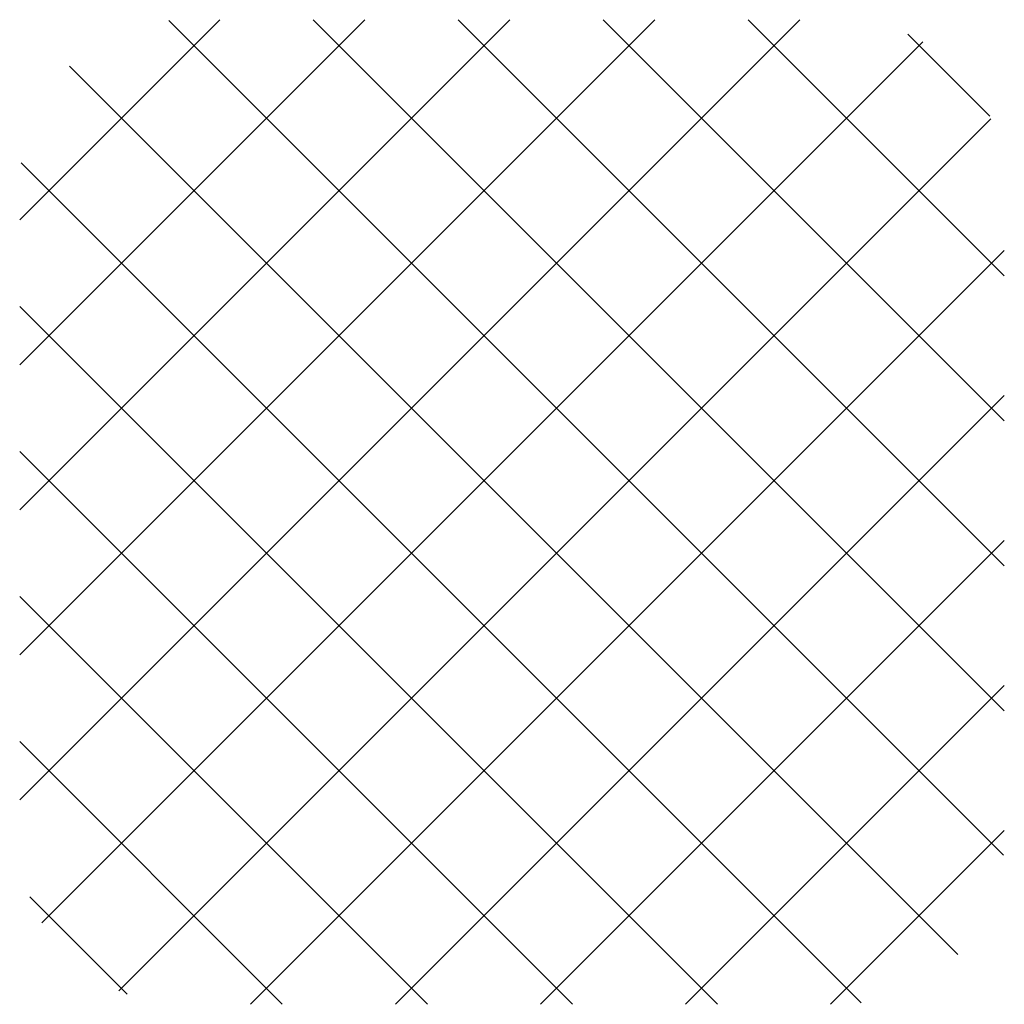
# Paper-space layout 'Layout1' of a CAD drawing. Extents: x 46.44 to 52.44, y 120.99 to 126.99.
import ezdxf

# ---------------------------------------------------------------- set-up
doc = ezdxf.new("R2010")
doc.units = 0
doc.header["$LTSCALE"] = 6
doc.layers.get('0').update_dxf_attribs({"linetype": 'CONTINUOUS'})
doc.layers.add('COLOR-8', color=8, linetype='CONTINUOUS')

# ---------------------------------------------------------------- blocks, each defined once
blk = doc.blocks.new('*X')
at = {"color": 0, "linetype": 'CONTINUOUS'}
for p, q in [((62.1364, 122.2404), (66.8907, 126.9948)), ((62.1364, 123.1243), (66.0068, 126.9948)), ((62.1364, 124.0082), (65.123, 126.9948)), ((62.1364, 124.8921), (64.2391, 126.9948)), ((62.1364, 125.776), (63.3552, 126.9948)), ((68.1321, 121.9028), (63.0444, 126.9906)), ((68.1364, 122.7825), (63.924, 126.9948)), ((68.1364, 123.6663), (64.8079, 126.9948)), ((68.1364, 124.5502), (65.6918, 126.9948)), ((68.1364, 125.4341), (66.5757, 126.9948)), ((68.0475, 126.4068), (67.5484, 126.906)), ((62.2719, 121.4921), (67.6391, 126.8593)), ((67.8534, 121.2977), (62.4393, 126.7118)), ((62.7403, 121.0766), (68.0546, 126.3909)), ((67.2642, 121.003), (62.1446, 126.1226)), ((63.5424, 120.9948), (68.1364, 125.5888)), ((66.3885, 120.9948), (62.1364, 125.2469)), ((64.4263, 120.9948), (68.1364, 124.7049)), ((65.5046, 120.9948), (62.1364, 124.363)), ((65.3101, 120.9948), (68.1364, 123.821)), ((64.6207, 120.9948), (62.1364, 123.4792)), ((66.194, 120.9948), (68.1364, 122.9371)), ((63.7368, 120.9948), (62.1364, 122.5953)), ((67.0779, 120.9948), (68.1364, 122.0533)), ((62.7917, 121.0561), (62.1977, 121.6501))]:
    blk.add_line(p, q, dxfattribs=at)

psp = doc.layouts.get("Layout1")

# ---------------------------------------------------------------- block references
at = {"layer": 'COLOR-8', "color": 0, "linetype": 'CONTINUOUS'}
psp.add_blockref('*X', (-15.6934, 0), dxfattribs=at)

doc.saveas('drawing.dxf')
